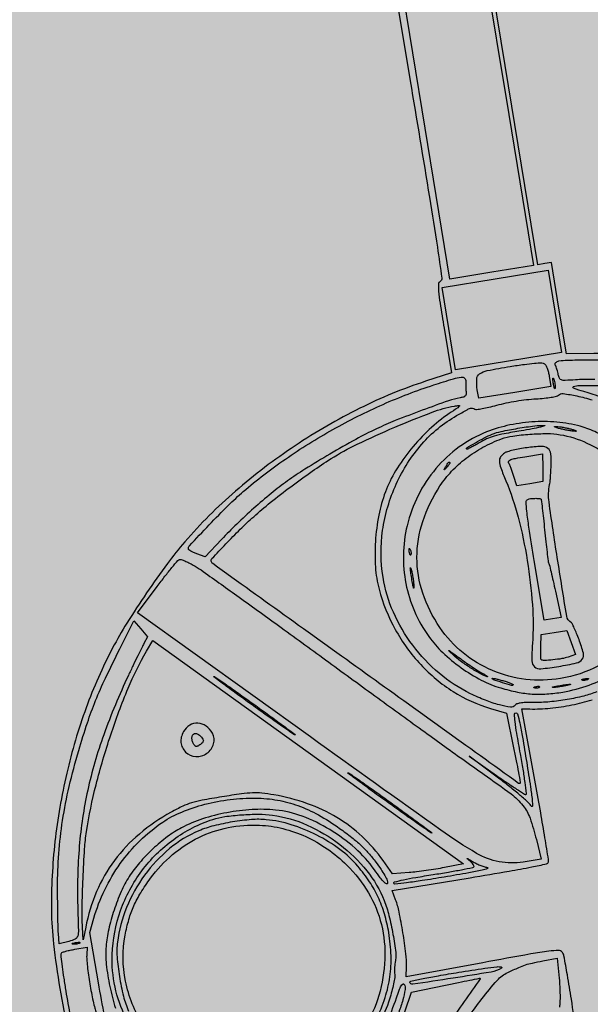
# Model space of a CAD drawing. Extents: x 84 to 209, y -1104 to -1045.
# Drawn here: x 107 to 108, y -1092 to -1092 of the extents above; entities that cross this region are included whole.
import ezdxf

# ---------------------------------------------------------------- set-up
doc = ezdxf.new("R2010")
doc.units = 0
doc.header["$MEASUREMENT"] = 0
doc.layers.get('0').update_dxf_attribs({"linetype": 'CONTINUOUS'})

msp = doc.modelspace()

# ---------------------------------------------------------------- hatches: boundary and pattern name
at = {"true_color": 0xc1a470, "transparency": 33554477}
h = msp.add_hatch(color=33, dxfattribs=at)
h.dxf.hatch_style = 1
h.paths.add_polyline_path([(106.59889, -1080.00918), (103.77802, -1081.4153), (109.64684, -1101.21672)])

# ---------------------------------------------------------------- linework, layer by layer
for points in [[(107.46502, -1090.58903, -0.000002), (107.45849, -1090.55003, -0.06239)], [(108.11553, -1092.19561, 0.029658), (108.09605, -1092.14833, 0.028969), (108.07097, -1092.10331, 0.029392), (108.04127, -1092.06214, 0.032947), (108.00798, -1092.02637, 0.02415), (107.98476, -1092.00653, 0.016012), (107.95637, -1091.98597, 0.016083), (107.92702, -1091.96746, 0.02641), (107.90096, -1091.95397, 0.018807), (107.88318, -1091.94672, 0.0083), (107.8592, -1091.93843, 0.00833), (107.83472, -1091.93086, 0.017002), (107.81523, -1091.9259, 0.016559), (107.79451, -1091.92209, 0.011134), (107.77062, -1091.91905, 0.011211), (107.74707, -1091.91712, 0.019457), (107.72745, -1091.91671), (107.70721, -1091.91709), (107.70166, -1091.88323), (107.69612, -1091.84937), (107.69111, -1091.85019), (107.6861, -1091.85101), (107.66195, -1091.7035), (107.63779, -1091.55599)], [(107.56711, -1091.56762), (107.59159, -1091.71483, -0.000418), (107.60586, -1091.80107, -0.003958), (107.61166, -1091.83808, -0.002669), (107.61491, -1091.86086, -0.303515), (107.61365, -1091.86346, 0.256699), (107.61249, -1091.86539, 0.030864), (107.61262, -1091.87053, 0.016677), (107.61369, -1091.87947, 0.002294), (107.61664, -1091.89799), (107.62206, -1091.9311), (107.60294, -1091.93736, 0.036521), (107.55425, -1091.95734, 0.031506), (107.50641, -1091.98507, 0.031431), (107.46231, -1092.01867, 0.035839), (107.4248, -1092.0562, 0.019803), (107.41188, -1092.07238, 0.009449), (107.39651, -1092.09411, 0.009458), (107.38191, -1092.11652, 0.018907), (107.37139, -1092.13486, 0.033676), (107.35178, -1092.17927, 0.029884), (107.3374, -1092.22771, 0.029433), (107.32871, -1092.2783, 0.030152), (107.32612, -1092.32916, 0.026741), (107.32768, -1092.35406, 0.011504), (107.3323, -1092.38702, 0.011489), (107.33843, -1092.41968, 0.027306)], [(107.7281, -1091.93593, 0.004983), (107.71981, -1091.93599, 0.013075), (107.71386, -1091.93625, -0.006111), (107.70617, -1091.93669, -0.084091), (107.70341, -1091.93635, -0.21243), (107.70199, -1091.93513, -0.070323), (107.70115, -1091.93245, 0.018879), (107.70075, -1091.93049, 0.015734), (107.70019, -1091.92845, 0.016023), (107.69956, -1091.92661, 0.040993), (107.69895, -1091.92534, -0.351501), (107.69922, -1091.92348, -0.146183), (107.70166, -1091.92228, -0.034804), (107.7079, -1091.92167, -0.003713), (107.72248, -1091.92138, -0.023519), (107.75787, -1091.92259, -0.018403)], [(107.74424, -1091.95426, 0.048811), (107.72009, -1091.94494, -0.019352), (107.71248, -1091.9425, -0.692014), (107.71246, -1091.94119, -0.091815), (107.71671, -1091.94038, -0.004108), (107.73168, -1091.94042, -0.026286)], [(107.72973, -1092.16726, -0.035782), (107.71997, -1092.17051, -0.020428), (107.70781, -1092.17309, -0.01988), (107.69487, -1092.17477, -0.024172), (107.68266, -1092.17527, 0.009171), (107.67675, -1092.17533, 0.031147), (107.67292, -1092.17569, 0.049252), (107.67041, -1092.17633, 0.150406), (107.66903, -1092.17738, -0.280207), (107.66589, -1092.17872, -0.028022), (107.65754, -1092.17701, -0.029391), (107.64724, -1092.17365, -0.020701), (107.63609, -1092.16872, -0.06154), (107.613, -1092.15358, -0.056044), (107.59347, -1092.13284, -0.056458), (107.57915, -1092.10845, -0.064568), (107.57145, -1092.08254, -0.076329), (107.57118, -1092.04773, -0.070589), (107.58126, -1092.01343, -0.071916), (107.60022, -1091.98386, -0.084972), (107.62588, -1091.96279, -0.002011), (107.63362, -1091.95842, -0.040209), (107.63609, -1091.95729, -0.139071), (107.63769, -1091.95717, -0.093598), (107.63939, -1091.95787, 0.177351), (107.64074, -1091.95818, 0.011168), (107.64483, -1091.95757, 0.015056), (107.64984, -1091.95655, 0.009793), (107.65557, -1091.95509, -0.014643), (107.66253, -1091.95339, -0.011984), (107.67006, -1091.95197, -0.011984), (107.67765, -1091.95091, -0.014646), (107.68479, -1091.9503, 0.009703), (107.69081, -1091.94984, 0.0156), (107.69592, -1091.94919, 0.012904), (107.69995, -1091.94844, 0.15506), (107.7013, -1091.94767, -0.244824), (107.70475, -1091.94644, -0.017961), (107.71496, -1091.94821, -0.024464), (107.72629, -1091.95119, -0.029414)], [(107.73085, -1091.97592, 0.047101), (107.71946, -1091.97129, 0.046658), (107.70241, -1091.96784, 0.039024), (107.68395, -1091.96733, 0.038576), (107.6654, -1091.9697, 0.042734), (107.64809, -1091.97486, 0.063524), (107.62785, -1091.98596, 0.059921), (107.61061, -1092.00198, 0.059105), (107.59745, -1092.02186, 0.058628), (107.58927, -1092.04432, 0.052628), (107.58654, -1092.06577, 0.053886), (107.58837, -1092.08715, 0.053881), (107.59474, -1092.10764, 0.052601), (107.60537, -1092.12647, 0.048641), (107.61564, -1092.13828, 0.034265), (107.62924, -1092.14947, 0.034327), (107.64419, -1092.15867, 0.04971), (107.65856, -1092.16448, 0.021587), (107.6709, -1092.16751, 0.03295), (107.68183, -1092.16897, 0.033929), (107.69261, -1092.16895, 0.024843), (107.7045, -1092.16753, 0.045201), (107.72407, -1092.16234, 0.053723), (107.74121, -1092.15392, 0.053189)], [(107.73084, -1092.14807, -0.081123), (107.70285, -1092.15747, -0.069189), (107.67708, -1092.1581, -0.071804), (107.65246, -1092.15162, -0.072076), (107.63075, -1092.13847, -0.070549), (107.61349, -1092.11962, -0.069089), (107.60085, -1092.09428, -0.081645), (107.59655, -1092.06788, -0.080371), (107.6009, -1092.04116, -0.064443), (107.61362, -1092.01489, -0.044736), (107.62223, -1092.004, -0.039591), (107.63297, -1091.99432, -0.038439), (107.64544, -1091.98619, -0.03672), (107.6592, -1091.97993, -0.054049), (107.66743, -1091.97787, -0.016801), (107.68011, -1091.97654, -0.017207), (107.69305, -1091.97607, -0.043563), (107.70243, -1091.97687, -0.064852), (107.72239, -1091.98309, -0.052768), (107.74166, -1091.99456, -0.05254)], [(107.71442, -1092.4189, 0.002222), (107.71085, -1092.39512, 0.004977), (107.70788, -1092.3771, 0.002469), (107.70534, -1092.36297, 0.118195), (107.70417, -1092.36035, 0.236597), (107.70131, -1092.35896, 0.029325), (107.69419, -1092.35947, 0.012235), (107.68087, -1092.36153, 0.000947), (107.64533, -1092.36801), (107.58862, -1092.37846), (107.58886, -1092.37086, 0.038698), (107.58842, -1092.36134, 0.009501), (107.58619, -1092.34581, 0.009458), (107.58338, -1092.33039, 0.03946), (107.58079, -1092.32132), (107.57823, -1092.31445), (107.63585, -1092.30502, 0.001549), (107.6649, -1092.30017, 0.007381), (107.68146, -1092.2971, 0.004957), (107.69254, -1092.29476, 0.296639), (107.69391, -1092.29336, 0.090736), (107.69394, -1092.29163, 0.000515), (107.69127, -1092.27547, 0.002181), (107.68813, -1092.25702, 0.001382), (107.68431, -1092.23555), (107.67426, -1092.17995), (107.68013, -1092.18006, 0.029825), (107.69522, -1092.17944, 0.024182), (107.71124, -1092.17704, 0.024849), (107.7262, -1092.17327, 0.044495)], [(107.58767, -1092.40447), (107.59248, -1092.38981), (107.61768, -1092.38456, -0.001605), (107.62737, -1092.38257, -0.002615), (107.63561, -1092.38095, -0.000372), (107.64293, -1092.37956, -0.207002), (107.64336, -1092.37965, -0.409645), (107.64341, -1092.38, -0.000018), (107.61968, -1092.41368, -0.000659)], [(107.36548, -1092.40783, -0.004282), (107.36092, -1092.38291), (107.35444, -1092.34569), (107.35748, -1092.33508, -0.042633), (107.36553, -1092.31399, -0.042919), (107.37702, -1092.29463, -0.043435), (107.3915, -1092.27773, -0.046052), (107.40842, -1092.26394, -0.05004), (107.42249, -1092.25641, -0.034528), (107.43964, -1092.25067, -0.032974), (107.4584, -1092.24711, -0.033711), (107.47733, -1092.24608, -0.040287), (107.49335, -1092.24759, -0.043082), (107.50855, -1092.25163, -0.040402), (107.52365, -1092.2585, -0.028719), (107.53935, -1092.26847, -0.01073), (107.54838, -1092.27525, -0.021536), (107.55515, -1092.28105, -0.024697), (107.56077, -1092.28685, -0.020328), (107.56618, -1092.29355, -0.011469), (107.56997, -1092.29889, -0.020795), (107.57277, -1092.30345, -0.02106), (107.57462, -1092.30711, -0.158767), (107.57483, -1092.30901, -0.472811), (107.57394, -1092.30948, -0.098189), (107.57225, -1092.30833, -0.033236), (107.56945, -1092.30509, -0.007387), (107.56512, -1092.29918, 0.057091), (107.55079, -1092.2832, 0.045393), (107.53212, -1092.26944, 0.046096), (107.51166, -1092.2595, 0.065653), (107.492, -1092.25492, 0.039179), (107.47453, -1092.25458, 0.031874), (107.45593, -1092.25687, 0.032131), (107.43797, -1092.26147, 0.042232), (107.42238, -1092.26804, 0.040599), (107.41203, -1092.2746, 0.026365), (107.40117, -1092.28372, 0.026208), (107.39123, -1092.29404, 0.037271), (107.38362, -1092.30425, 0.037891), (107.37772, -1092.3153, 0.023684), (107.37246, -1092.32901, 0.023609), (107.36848, -1092.34325, 0.035827), (107.36652, -1092.35594, 0.047553), (107.3667, -1092.3692, 0.024558), (107.3693, -1092.3856, 0.024556), (107.3735, -1092.40169, 0.046843)], [(107.3811, -1092.40867, -0.063406), (107.37316, -1092.386, -0.061967), (107.37106, -1092.36188, -0.076361), (107.37728, -1092.32938, -0.074769), (107.393, -1092.29999, -0.075226), (107.41656, -1092.27667, -0.078835), (107.44561, -1092.26181, -0.043848), (107.45444, -1092.25976, -0.0176), (107.46678, -1092.25846, -0.017752), (107.47949, -1092.25803, -0.033846), (107.48968, -1092.25873, -0.070397), (107.51524, -1092.266, -0.059074), (107.53948, -1092.28039, -0.059744), (107.55943, -1092.29985, -0.076191), (107.57232, -1092.32203, -0.032561), (107.5758, -1092.33295, -0.016713), (107.57881, -1092.34701, -0.014645), (107.58082, -1092.36049, -0.080081), (107.58052, -1092.36782, 0.023105), (107.58018, -1092.36999, 0.016593), (107.57999, -1092.37244, 0.016813), (107.57997, -1092.3748, 0.03434), (107.58014, -1092.37663, -0.081335), (107.58014, -1092.37894, -0.011456), (107.57926, -1092.38363, -0.012818), (107.57794, -1092.38917, -0.010586), (107.57626, -1092.39501, -0.051395), (107.56858, -1092.41296, -0.046558)], [(107.56644, -1092.41032, 0.030464), (107.57301, -1092.39376, 0.04361), (107.5766, -1092.37839, 0.044368), (107.57744, -1092.36283, 0.033094), (107.57571, -1092.34572, 0.029376), (107.57251, -1092.33179, 0.037679), (107.56787, -1092.31948, 0.037672), (107.56144, -1092.30801, 0.029351), (107.55285, -1092.29658, 0.057218), (107.53958, -1092.28413, 0.04194), (107.52241, -1092.27348, 0.041607), (107.50352, -1092.26576, 0.053152), (107.48509, -1092.26205, 0.043401), (107.47416, -1092.26199, 0.02067), (107.46018, -1092.26371, 0.020681), (107.44621, -1092.26661, 0.038378), (107.43524, -1092.27028, 0.073727), (107.41357, -1092.28349, 0.061404), (107.39508, -1092.30317, 0.06045), (107.38168, -1092.3271, 0.06666), (107.37494, -1092.35276, 0.050162), (107.37469, -1092.36361, 0.020809), (107.37643, -1092.37819, 0.020927), (107.37942, -1092.3928, 0.042477), (107.3832, -1092.40389, 0.096684)], [(107.39384, -1092.41403, -0.08936), (107.38089, -1092.38157, -0.097119), (107.38063, -1092.3476, -0.024327), (107.38342, -1092.33591, -0.034093), (107.38711, -1092.32584, -0.033006), (107.39224, -1092.31612, -0.020883), (107.39941, -1092.30549, -0.057422), (107.41572, -1092.28797, -0.063169), (107.43511, -1092.27526, -0.063963), (107.45684, -1092.26791, -0.061345), (107.48003, -1092.26614, -0.048756), (107.49742, -1092.26866, -0.046837), (107.51424, -1092.27452, -0.045496), (107.53011, -1092.2836, -0.040965), (107.54469, -1092.29569, -0.066622), (107.56075, -1092.31624, -0.072765), (107.57026, -1092.3397, -0.07111), (107.57278, -1092.36536, -0.059619), (107.56834, -1092.39237, -0.073872), (107.55749, -1092.41604, -0.069248)], [(107.62476, -1092.42157, -0.007183), (107.64464, -1092.39477, -0.019135), (107.65598, -1092.38106, -0.100974), (107.66376, -1092.37526, -0.005614), (107.67201, -1092.3715, -0.024553), (107.67701, -1092.36957, -0.026869), (107.68196, -1092.36823, -0.007641), (107.68979, -1092.36668), (107.70044, -1092.36473), (107.7018, -1092.37955, -0.010272), (107.70224, -1092.3857, -0.009931), (107.70243, -1092.39194, -0.009891), (107.70238, -1092.39743, -0.035529), (107.70203, -1092.40091, -0.106389)], [(107.57381, -1092.4129, 0.030617), (107.58142, -1092.39402, -0.009216), (107.58342, -1092.38838, -0.038104), (107.58494, -1092.3851, -0.110236), (107.58612, -1092.38379, -0.44131), (107.58705, -1092.38399, -0.172563), (107.58778, -1092.38787, -0.027393), (107.58615, -1092.39555, -0.027573), (107.58309, -1092.40478, -0.020797)]]:
    msp.add_lwpolyline(points, format="xyb")
for points in [[(107.66444, -1091.73968), (107.68276, -1091.85155), (107.65187, -1091.85661), (107.62098, -1091.86167), (107.60266, -1091.7498), (107.58434, -1091.63792), (107.61523, -1091.63286), (107.64612, -1091.62781)], [(107.69859, -1091.88541), (107.70358, -1091.91589), (107.66435, -1091.92236), (107.62512, -1091.92883), (107.62012, -1091.8983), (107.61512, -1091.86777), (107.65436, -1091.86135), (107.6936, -1091.85492)]]:
    msp.add_lwpolyline(points, close=True)
for points in [[(107.6909, -1091.92429, -0.117548), (107.69188, -1091.92542, -0.028037), (107.69291, -1091.92771, -0.027297), (107.69383, -1091.93055, -0.024023), (107.69448, -1091.93359), (107.69573, -1091.94121), (107.66901, -1091.94556), (107.64229, -1091.94991), (107.64124, -1091.94354, -0.052526), (107.6408, -1091.93576, -0.231275), (107.64295, -1091.93184, -0.105776), (107.64862, -1091.92942, -0.007564), (107.66558, -1091.92638, -0.005417), (107.67604, -1091.92478, -0.014588), (107.68352, -1091.92394, -0.014819), (107.68887, -1091.92366, -0.162947)], [(107.63274, -1091.93733, 0.01952), (107.63263, -1091.9391, 0.011897), (107.63263, -1091.9412, 0.011917), (107.63274, -1091.94329, 0.020614), (107.63294, -1091.94501, -0.061213), (107.633, -1091.94696, -0.1686), (107.63245, -1091.94819, -0.131874), (107.63114, -1091.949, -0.03191), (107.62863, -1091.94957, 0.043434), (107.61994, -1091.95179, 0.004684), (107.6004, -1091.95881, 0.006221), (107.58057, -1091.96644, 0.016212), (107.56656, -1091.97256, 0.014626), (107.55139, -1091.98033, 0.006852), (107.53221, -1091.99123, 0.006763), (107.51366, -1092.00245, 0.01787), (107.50078, -1092.01113, 0.014166), (107.48875, -1092.02041, 0.010181), (107.47583, -1092.03142, 0.010083), (107.46319, -1092.04312, 0.012688), (107.45198, -1092.05447), (107.43978, -1092.06748), (107.43368, -1092.06511, -0.013805), (107.43134, -1092.06412, -0.02019), (107.42933, -1092.06311, -0.016234), (107.42779, -1092.06219, -0.220789), (107.42744, -1092.06165, -0.224569), (107.42827, -1092.05909, -0.001924), (107.44281, -1092.04372, -0.007239), (107.457, -1092.02925, -0.017154), (107.46807, -1092.01901, -0.026929), (107.49927, -1091.9949, -0.023348), (107.53436, -1091.97302, -0.023238), (107.57153, -1091.95441, -0.02592), (107.60896, -1091.94006, -0.003804), (107.62359, -1091.93543, -0.046201), (107.62934, -1091.93422, -0.213836), (107.63183, -1091.93501, -0.239953)], [(107.69877, -1091.94193, -0.082665), (107.69862, -1091.94271, -0.67161), (107.69836, -1091.94272, -0.053901), (107.69798, -1091.94152, -0.008901), (107.69754, -1091.93915, -0.009782), (107.69718, -1091.93674, -0.038992), (107.6971, -1091.93525, -0.417468), (107.69733, -1091.93504, -0.285845), (107.69764, -1091.93525, -0.041951), (107.69811, -1091.93659, -0.020826), (107.69849, -1091.93836, -0.020511), (107.69872, -1091.94023, -0.028254)], [(107.6204, -1091.96126, 0.039791), (107.60569, -1091.97304, 0.033344), (107.59207, -1091.98767, 0.033964), (107.58081, -1092.00362, 0.04743), (107.57319, -1092.01932, 0.041477), (107.56834, -1092.03652, 0.031687), (107.56584, -1092.05591, 0.032163), (107.56583, -1092.07503, 0.049553), (107.56851, -1092.09133, 0.060446), (107.58056, -1092.12127, 0.062006), (107.59934, -1092.14718, 0.063629), (107.62339, -1092.16714, 0.070154), (107.65093, -1092.17963), (107.66283, -1092.18312), (107.66811, -1092.20872, -0.002054), (107.6701, -1092.21858, -0.003322), (107.67171, -1092.22699, -0.000603), (107.67306, -1092.2344, -0.203419), (107.67294, -1092.23495, -0.414225), (107.67182, -1092.23514, -0.000016), (107.55848, -1092.15368, -0.000023), (107.44541, -1092.0724, -0.198861), (107.44431, -1092.07063, -0.232568), (107.44491, -1092.06865, -0.00239), (107.45515, -1092.0578, -0.008141), (107.46583, -1092.04695, -0.011298), (107.47577, -1092.03761, -0.013825), (107.48802, -1092.02721, -0.008116), (107.50321, -1092.01541, -0.008081), (107.51898, -1092.00397, -0.012408), (107.53302, -1091.99463, -0.028687), (107.55227, -1091.98399, -0.011026), (107.58011, -1091.97138, -0.010116), (107.60776, -1091.96024, -0.0467), (107.62437, -1091.95566, -0.019377), (107.62765, -1091.9552, -0.642966), (107.62795, -1091.95572, -0.087686), (107.62674, -1091.95692, -0.002265)], [(107.69092, -1091.97001, -0.82671), (107.69097, -1091.97042, -0.025586), (107.68792, -1091.97129, -0.010819), (107.68185, -1091.97255, -0.004446), (107.67357, -1091.97402, 0.005609), (107.66114, -1091.97624, 0.02285), (107.65367, -1091.97802, 0.034846), (107.6481, -1091.98005, 0.03107), (107.64265, -1091.9829, -0.007688), (107.63934, -1091.98482, -0.012113), (107.63644, -1091.98636, -0.006167), (107.63399, -1091.98756, -0.27204), (107.63344, -1091.9875, -0.536567), (107.63347, -1091.98668, -0.004784), (107.63981, -1091.98289, -0.012397), (107.64642, -1091.97923, -0.021271), (107.65213, -1091.97657, -0.047558), (107.65882, -1091.9745, -0.00933), (107.6712, -1091.97217, -0.009503), (107.68368, -1091.9703, -0.044657)], [(107.70766, -1091.972, -0.009793), (107.7104, -1091.97266, -0.017365), (107.71262, -1091.97333, -0.012728), (107.7143, -1091.97394, -0.488013), (107.7144, -1091.97428, -0.268358), (107.71393, -1091.97449, -0.006641), (107.71148, -1091.97421, -0.012574), (107.70853, -1091.97376, -0.008011), (107.70513, -1091.97309, -0.008637), (107.7019, -1091.97234, -0.020618), (107.69953, -1091.97165, -0.046816), (107.69835, -1091.97112, -0.694172), (107.6984, -1091.97081, -0.070882), (107.6996, -1091.97074, -0.011213), (107.70196, -1091.97098, -0.012247), (107.70475, -1091.97141, -0.010435)], [(107.66133, -1091.99049, 0.103616), (107.65849, -1091.99325, 0.163142), (107.65758, -1091.99649, 0.075372), (107.6586, -1092.00141, 0.010602), (107.6624, -1092.0111, -0.035581), (107.67143, -1092.03796, -0.022978), (107.67819, -1092.07009, -0.022933), (107.68199, -1092.10283, -0.034444), (107.68201, -1092.13158, 0.017421), (107.68158, -1092.14446, 0.216487), (107.68356, -1092.1488, 0.206765), (107.68819, -1092.15028, 0.015797), (107.70147, -1092.14853, 0.014343), (107.71465, -1092.14599, 0.177846), (107.71887, -1092.14327, 0.230328), (107.71974, -1092.13883, 0.025242), (107.7165, -1092.12866, 0.006381), (107.7147, -1092.12406, 0.00942), (107.713, -1092.12009, 0.005228), (107.71148, -1092.1168, 0.154424), (107.71087, -1092.11613, -0.226517), (107.70741, -1092.11121, -0.002288), (107.70041, -1092.06797, -0.004513), (107.69429, -1092.02672, -0.087784), (107.69477, -1092.01388, 0.028589), (107.69504, -1092.01212, 0.004642), (107.69535, -1092.00868, 0.005107), (107.69563, -1092.00461, 0.004474), (107.69584, -1092.00036, 0.031223), (107.69564, -1091.99103, 0.209806), (107.69348, -1091.98706, 0.17788), (107.68885, -1091.98559, 0.021538), (107.67801, -1091.98654, 0.011981), (107.67272, -1091.98736, 0.013572), (107.66768, -1091.98841, 0.012844), (107.66347, -1091.98953, 0.069829)], [(107.68961, -1092.00131), (107.68963, -1092.0116), (107.68004, -1092.01317), (107.67044, -1092.01474), (107.66801, -1092.0072, 0.006136), (107.66699, -1092.00416, 0.006823), (107.66593, -1092.00125, 0.006359), (107.66496, -1091.99879, 0.035087), (107.66433, -1091.99752, -0.336707), (107.66448, -1091.99635, -0.114227), (107.666, -1091.99536, -0.039266), (107.66949, -1091.99441, -0.006537), (107.67633, -1091.9932), (107.68958, -1091.99103)], [(107.62098, -1091.99777, -0.184603), (107.6209, -1091.99814, -0.013803), (107.6203, -1091.99903, -0.017649), (107.6195, -1092.00006, -0.012436), (107.61853, -1092.00117, -0.001576), (107.61689, -1092.00295, -0.377591), (107.61668, -1092.00297, -0.377591), (107.61664, -1092.00277, -0.001576), (107.6178, -1092.00064, -0.017685), (107.619, -1091.99863, -0.065617), (107.61995, -1091.99751, -0.241985), (107.62058, -1091.99734, -0.307699)], [(107.68836, -1092.02457, -0.234922), (107.68857, -1092.02489, -0.000413), (107.68933, -1092.0314, -0.002882), (107.69014, -1092.03876, -0.001764), (107.69102, -1092.04745, 0.002539), (107.69192, -1092.05624, 0.003795), (107.69281, -1092.0639, 0.001638), (107.69363, -1092.07044, 0.079376), (107.69401, -1092.0717, -0.052236), (107.69444, -1092.07293, -0.001373), (107.69579, -1092.07857, -0.002875), (107.69732, -1092.08522, -0.001961), (107.69898, -1092.09279), (107.70318, -1092.11225), (107.69691, -1092.11328), (107.69064, -1092.1143), (107.6834, -1092.0701, -0.00165), (107.67944, -1092.04538, -0.012291), (107.67788, -1092.03359, -0.018278), (107.6774, -1092.02667, -0.304597), (107.67856, -1092.02482, -0.076011), (107.68056, -1092.02426, -0.023367), (107.68369, -1092.02404, -0.021333), (107.68678, -1092.02409, -0.117981)], [(107.59209, -1092.06572, -0.174857), (107.59183, -1092.06612, -0.447206), (107.59154, -1092.06606, -0.078554), (107.5912, -1092.06525, -0.017491), (107.59091, -1092.06377, -0.017491), (107.59071, -1092.06227, -0.078554), (107.59077, -1092.06139, -0.447206), (107.59104, -1092.06124, -0.174857), (107.59141, -1092.06154, -0.057986), (107.59182, -1092.06245, -0.037979), (107.5921, -1092.06357, -0.037979), (107.5922, -1092.06472, -0.057986)], [(107.4311, -1092.07348, -0.028144), (107.43683, -1092.0771, -0.000636), (107.4632, -1092.09597, -0.001429), (107.494, -1092.11819, -0.000967), (107.52899, -1092.1437, 0.000628), (107.56538, -1092.17026, 0.000704), (107.60047, -1092.19573, 0.000646), (107.63042, -1092.21735, 0.003778), (107.64626, -1092.22857, -0.009444), (107.6662, -1092.24303, -0.062365), (107.67501, -1092.2516, -0.084638), (107.68022, -1092.26099, -0.024893), (107.68491, -1092.27684), (107.6884, -1092.29127), (107.67522, -1092.29343, -0.086704), (107.65738, -1092.29325, -0.087475), (107.64071, -1092.28703, -0.021951), (107.61412, -1092.26976, -0.000829), (107.5177, -1092.20071), (107.38989, -1092.10886), (107.4044, -1092.08925, -0.005496), (107.41011, -1092.08171, -0.008366), (107.41525, -1092.0753, -0.003888), (107.41972, -1092.07, -0.176916), (107.42095, -1092.06931, -0.124587), (107.42217, -1092.06941, -0.014222), (107.42477, -1092.0704, -0.016474), (107.42784, -1092.07178, -0.012716)], [(107.59436, -1092.0893, -0.057523), (107.59431, -1092.09048, -0.807686), (107.59409, -1092.0905, -0.022011), (107.59351, -1092.08797, -0.003921), (107.59269, -1092.08319, -0.004138), (107.59194, -1092.07839, -0.018464), (107.59163, -1092.07555, -0.661512), (107.59184, -1092.07545, -0.153636), (107.59216, -1092.07595, -0.016947), (107.59284, -1092.07881, -0.008983), (107.5935, -1092.08239, -0.00893), (107.59404, -1092.08608, -0.013671)], [(107.39455, -1092.13167, 0.010937), (107.39299, -1092.13465, 0.001678), (107.39003, -1092.14066, 0.001874), (107.38658, -1092.14776, 0.001626), (107.38302, -1092.15524, 0.023853), (107.36482, -1092.19911, 0.032417), (107.35295, -1092.24028, 0.033421), (107.34674, -1092.28162, 0.027988), (107.34557, -1092.32597, -0.002129), (107.34603, -1092.34388, -0.067777), (107.34553, -1092.34822, -0.222873), (107.34368, -1092.35048, -0.050363), (107.33889, -1092.35219), (107.33177, -1092.35395), (107.33124, -1092.34632, -0.011278), (107.33103, -1092.34185, -0.001817), (107.33085, -1092.33313, -0.002006), (107.33072, -1092.32286, -0.001761), (107.33066, -1092.31213, -0.01914), (107.33157, -1092.28722, -0.01957), (107.33438, -1092.26264, -0.018787), (107.33923, -1092.23746, -0.014996), (107.34629, -1092.21072, -0.008543), (107.35272, -1092.19032, -0.01545), (107.35877, -1092.17389, -0.014422), (107.36611, -1092.15713, -0.006429), (107.37669, -1092.13548), (107.3872, -1092.11467), (107.39225, -1092.12068), (107.39731, -1092.12668)], [(107.71074, -1092.13071), (107.71391, -1092.1396), (107.70842, -1092.14158, -0.045742), (107.70383, -1092.14279, -0.017135), (107.69723, -1092.14365, -0.011159), (107.6907, -1092.14414, -0.173179), (107.68858, -1092.1435, -0.22399), (107.68833, -1092.14305, -0.005069), (107.68821, -1092.14051, -0.010402), (107.68817, -1092.13749, -0.006732), (107.68824, -1092.13398), (107.68855, -1092.12493), (107.69806, -1092.12337), (107.70758, -1092.12182)], [(107.61691, -1092.29752, -0.008759), (107.61063, -1092.29868, -0.005831), (107.60339, -1092.29979, -0.00587), (107.59634, -1092.30071, -0.01142), (107.59069, -1092.30125), (107.57857, -1092.30213), (107.5716, -1092.29236, 0.049772), (107.55594, -1092.27448, 0.052705), (107.53733, -1092.26043, 0.050871), (107.5156, -1092.2502, 0.041178), (107.49065, -1092.24367, 0.016988), (107.48183, -1092.24243, 0.03598), (107.47494, -1092.2422, 0.025672), (107.46678, -1092.24294, 0.005124), (107.45231, -1092.24514, 0.005), (107.43752, -1092.2477, 0.027873), (107.4297, -1092.24959, 0.038243), (107.42325, -1092.25209, 0.014826), (107.41473, -1092.25647, 0.04874), (107.39117, -1092.27268, 0.05817), (107.37271, -1092.29231, 0.059126), (107.3595, -1092.31537, 0.053008), (107.35144, -1092.34175), (107.34965, -1092.35102), (107.3491, -1092.34168, -0.019785), (107.34882, -1092.32767, -0.005439), (107.3495, -1092.30561, -0.005234), (107.35064, -1092.2837, -0.023342), (107.35204, -1092.27091, -0.023096), (107.35916, -1092.23617, -0.018138), (107.36995, -1092.19927, -0.018528), (107.38287, -1092.16471, -0.032273), (107.39643, -1092.1373), (107.40102, -1092.12936), (107.51602, -1092.21201), (107.63102, -1092.29466)], [(107.64475, -1092.15342, -0.006417), (107.64712, -1092.15478, -0.021928), (107.64861, -1092.15575, -0.213914), (107.6488, -1092.15606, -0.544786), (107.64863, -1092.1562, -0.047147), (107.64336, -1092.15389, -0.015341), (107.63604, -1092.14953, -0.015786), (107.62875, -1092.14456, -0.030878), (107.62334, -1092.14007, -0.005207), (107.62019, -1092.13705, -0.8331), (107.62034, -1092.13683, -0.054877), (107.62173, -1092.13763, -0.001399), (107.62756, -1092.14191, 0.006366), (107.63209, -1092.14518, 0.005382), (107.63698, -1092.14852, 0.005432), (107.64149, -1092.15147, 0.015068)], [(107.47725, -1092.17754, -0.001515), (107.48872, -1092.18585, -0.00259), (107.49824, -1092.19287, -0.000382), (107.50655, -1092.19907, -0.661428), (107.50649, -1092.19932, -0.194629), (107.50588, -1092.19918, -0.000345), (107.49706, -1092.19306, -0.002462), (107.48717, -1092.1861, -0.001512), (107.47558, -1092.17781, -0.001515), (107.4641, -1092.1695, -0.00259), (107.45458, -1092.16248, -0.000382), (107.44627, -1092.15628, -0.661428), (107.44633, -1092.15602, -0.194629), (107.44694, -1092.15616, -0.000345), (107.45576, -1092.16229, -0.002462), (107.46565, -1092.16925, -0.001512)], [(107.66775, -1092.16221, -0.31675), (107.66664, -1092.1626, -0.005001), (107.65984, -1092.16058, -0.005253), (107.65311, -1092.15842, -0.278959), (107.65227, -1092.15744, -0.514597), (107.65249, -1092.15721, -0.008584), (107.65455, -1092.15759, -0.014003), (107.65712, -1092.1582, -0.00792), (107.66021, -1092.15907, -0.009614), (107.66327, -1092.16004, -0.016807), (107.66576, -1092.16098, -0.011595), (107.66765, -1092.16183, -0.468305)], [(107.7231, -1092.15813, -0.057986), (107.7222, -1092.15855, -0.037979), (107.72107, -1092.15882, -0.037979), (107.71992, -1092.15892, -0.057986), (107.71893, -1092.15881, -0.174857), (107.71853, -1092.15856, -0.447206), (107.71858, -1092.15826, -0.078554), (107.7194, -1092.15792, -0.017491), (107.72088, -1092.15763, -0.017491), (107.72238, -1092.15744, -0.078554), (107.72325, -1092.15749, -0.447206), (107.7234, -1092.15776, -0.174857)], [(107.68715, -1092.16392, -0.126455), (107.68666, -1092.16433, -0.060344), (107.68587, -1092.16459, -0.05415), (107.68493, -1092.16468, -0.051402), (107.68397, -1092.16457, -0.054073), (107.68322, -1092.16432, -0.470617), (107.68314, -1092.16402, -0.168741), (107.68359, -1092.1637, -0.018894), (107.68482, -1092.1634, -0.028489), (107.68598, -1092.16323, -0.077125), (107.68682, -1092.16328, -0.208169), (107.68717, -1092.16354, -0.296942)], [(107.70917, -1092.16224, -0.015806), (107.70639, -1092.1629, -0.010474), (107.70318, -1092.1635, -0.010546), (107.70003, -1092.16394, -0.02012), (107.69748, -1092.16414, -0.180442), (107.69697, -1092.16398, -0.613017), (107.69703, -1092.16373, -0.021409), (107.69947, -1092.16318, -0.004873), (107.70367, -1092.16245, -0.004587), (107.70786, -1092.16181, -0.026082), (107.7101, -1092.16161, -0.78507), (107.71017, -1092.16183, -0.062969)], [(107.67776, -1092.21971, -0.002091), (107.68059, -1092.23786, -0.011456), (107.68185, -1092.24771, -0.038966), (107.68196, -1092.25198, -0.758728), (107.68116, -1092.25216, 0.08382), (107.67911, -1092.24952, 0.008), (107.67298, -1092.24408, 0.010027), (107.66539, -1092.23781, 0.007745), (107.65688, -1092.23128), (107.63514, -1092.21512), (107.6555, -1092.22936, 0.003688), (107.66341, -1092.2348, 0.005786), (107.67029, -1092.23935, 0.001901), (107.67627, -1092.24317, 0.183782), (107.67725, -1092.24337, 0.403962), (107.67771, -1092.24275, 0.002076), (107.67661, -1092.23441, 0.007206), (107.67514, -1092.22469, 0.004321), (107.67313, -1092.21318, -0.002956), (107.67045, -1092.19806, -0.014395), (107.66923, -1092.18944, -0.017017), (107.6688, -1092.18401, -0.380121), (107.66972, -1092.18288, -0.385726), (107.67099, -1092.1837, -0.011314), (107.67262, -1092.19044, -0.011627), (107.67467, -1092.20101, -0.002406)], [(107.42394, -1092.19678, 0.05974), (107.42222, -1092.20102, 0.090731), (107.42189, -1092.20498, 0.095809), (107.42297, -1092.20864, 0.073847), (107.42542, -1092.21202, 0.192425), (107.43288, -1092.21533, 0.165666), (107.44115, -1092.21285, 0.16926), (107.44607, -1092.2059, 0.198735), (107.44517, -1092.19793, 0.113458), (107.44053, -1092.19274, 0.141145), (107.43445, -1092.19063, 0.149715), (107.42844, -1092.19212, 0.132247)], [(107.43724, -1092.20095, -0.045601), (107.43822, -1092.20231, -0.134287), (107.43853, -1092.20341, -0.150166), (107.43822, -1092.20443, -0.062134), (107.43725, -1092.20554, -0.020505), (107.4363, -1092.20632, -0.020734), (107.43529, -1092.20703, -0.021061), (107.43436, -1092.20756, -0.074831), (107.43371, -1092.20778, -0.249793), (107.43229, -1092.20733, -0.082415), (107.43099, -1092.20547, -0.070711), (107.4302, -1092.20294, -0.09185), (107.43025, -1092.20052, -0.146479), (107.4312, -1092.19876, -0.214986), (107.43283, -1092.19814, -0.139793), (107.43496, -1092.19889, -0.058416)], [(107.57732, -1092.24945, -0.001467), (107.58917, -1092.25803, -0.002506), (107.599, -1092.26527, -0.000358), (107.6076, -1092.27168, -0.661668), (107.60754, -1092.27193, -0.194765), (107.60693, -1092.27179, -0.000324), (107.59783, -1092.26546, -0.002386), (107.58762, -1092.25828, -0.001465), (107.57565, -1092.24972, -0.001467), (107.5638, -1092.24114, -0.002506), (107.55396, -1092.2339, -0.000358), (107.54537, -1092.22749, -0.661668), (107.54543, -1092.22724, -0.194765), (107.54604, -1092.22737, -0.000324), (107.55514, -1092.2337, -0.002386), (107.56535, -1092.24089, -0.001465)], [(107.64861, -1092.29743, -0.753507), (107.6487, -1092.29826, -0.041231), (107.64472, -1092.2995, -0.011647), (107.63504, -1092.30144, -0.002057), (107.61678, -1092.30457, -0.00304), (107.60039, -1092.30721, -0.008609), (107.58891, -1092.30879, -0.004165), (107.58028, -1092.30975, -0.396832), (107.57937, -1092.30906, -0.391691), (107.57998, -1092.30813, -0.006372), (107.58661, -1092.3066, -0.010812), (107.59562, -1092.30484, -0.003926), (107.60847, -1092.30272, 0.003099), (107.6198, -1092.30088, 0.004919), (107.62947, -1092.29914, 0.001356), (107.63784, -1092.29753, 0.190983), (107.63867, -1092.29699, 0.264269), (107.63874, -1092.29635, 0.046707), (107.63813, -1092.29524, 0.039891), (107.63709, -1092.29395, 0.026099), (107.6357, -1092.29262, -0.005017), (107.6338, -1092.29096, -0.750774), (107.63388, -1092.29078, -0.097077), (107.63455, -1092.29103, -0.001927), (107.63762, -1092.29294, 0.025069), (107.64019, -1092.29437, 0.017744), (107.6432, -1092.29573, 0.017967), (107.64618, -1092.29682, 0.035753)], [(107.34706, -1092.35343, -0.06278), (107.3461, -1092.35386, -0.030339), (107.3448, -1092.35417, -0.029507), (107.34338, -1092.35434, -0.037336), (107.34206, -1092.35431, -0.087174), (107.34137, -1092.35412, -0.597527), (107.34135, -1092.35385, -0.080377), (107.34221, -1092.3535, -0.012823), (107.34398, -1092.35314, -0.014395), (107.34579, -1092.35288, -0.052471), (107.34694, -1092.35286, -0.333666), (107.3472, -1092.3531, -0.31318)], [(107.35221, -1092.36218, 0.033579), (107.35224, -1092.36532, 0.006993), (107.35274, -1092.37081, 0.007312), (107.35351, -1092.37718, 0.006848), (107.35448, -1092.38366, 0.006848), (107.35563, -1092.39012, 0.007312), (107.35693, -1092.3964, 0.006993), (107.35821, -1092.40177, 0.033579), (107.35918, -1092.40476), (107.36127, -1092.40999), (107.35376, -1092.41122, -0.037422), (107.34548, -1092.41194, -0.248205), (107.34191, -1092.41011, -0.107491), (107.33981, -1092.40509, -0.004926), (107.33661, -1092.38669, -0.004231), (107.33514, -1092.37717, -0.00659), (107.33404, -1092.36895, -0.002421), (107.33323, -1092.36189, -0.185182), (107.33352, -1092.36081, -0.157995), (107.3343, -1092.36023, -0.012345), (107.33683, -1092.35946, -0.015866), (107.33996, -1092.35869, -0.011441), (107.34349, -1092.35803), (107.35252, -1092.35655)], [(107.65912, -1092.37207, -0.091294), (107.65137, -1092.37491, -0.004119), (107.62325, -1092.37949, -0.001691), (107.59341, -1092.38399, -0.409534), (107.59139, -1092.38252, -0.399343), (107.59195, -1092.3817, -0.002699), (107.60108, -1092.37977, -0.007557), (107.61249, -1092.37761, -0.003441), (107.62747, -1092.37511, -0.001792), (107.64677, -1092.37209, -0.013914), (107.65582, -1092.37097, -0.075043), (107.65897, -1092.37114, -0.68561)]]:
    msp.add_lwpolyline(points, format="xyb", close=True)

doc.saveas('drawing.dxf')
